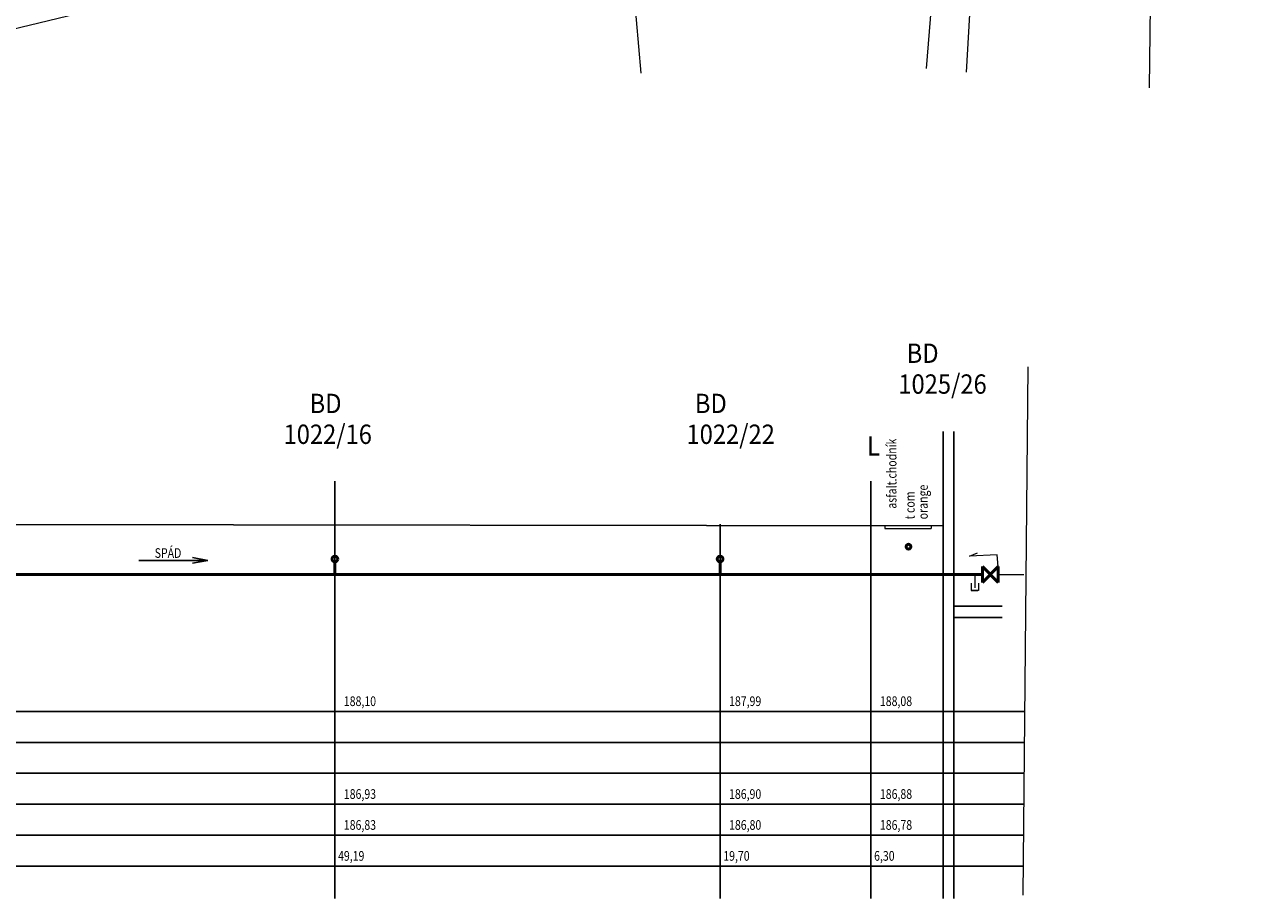
# Model space of a CAD drawing. Extents: x 1626271 to 2098771, y 803021 to 1248521.
# Drawn here: x 1705081 to 1783891, y 1057886 to 1114393 of the extents above; entities that cross this region are included whole.
import ezdxf

# ---------------------------------------------------------------- set-up
doc = ezdxf.new("R2010")
doc.units = 0
doc.header["$MEASUREMENT"] = 0
doc.layers.get('0').update_dxf_attribs({"linetype": 'CONTINUOUS'})
doc.layers.add('Hruba', color=1, linetype='CONTINUOUS', lineweight=50)
doc.layers.add('Stavba', color=252, linetype='CONTINUOUS', lineweight=20)
doc.layers.add('KABEL-ST', color=6, linetype='SLABOPRUD')
doc.layers.add('KOTY', color=7, linetype='CONTINUOUS')
doc.styles.add('25', font='simplex.shx', dxfattribs={"width": 0.8, "height": 125})
doc.styles.add('50', font='simplex.shx', dxfattribs={"width": 0.9, "height": 250})
doc.linetypes.add('KANALIZACIA1', pattern='A,8,-2,[139,ltypshp3.shx,S=1,R=0,X=-1,Y=0],2', length=12)
doc.linetypes.add('SLABOPRUD', pattern='A,10,-2,[138,ltypshp3.shx,S=1,R=0,X=-2,Y=0],-2', length=14)

msp = doc.modelspace()

# ---------------------------------------------------------------- linework, layer by layer
for p, q in [((1764471.6, 1088070.9), (1764471.6, 1057886.9)), ((1765158.6, 1088070.9), (1765158.6, 1057886.9)), ((1725151.6, 1084865.1), (1725151.6, 1057885.9)), ((1725151.6, 1084865.1), (1725151.6, 1057885.9)), ((1725151.6, 1084865.1), (1725151.6, 1057885.9)), ((1725151.6, 1084865.1), (1725151.6, 1057885.9)), ((1759801.6, 1084866), (1759801.6, 1057886.9)), ((1759801.6, 1084865.1), (1759801.6, 1057885.9)), ((1759801.6, 1084865.1), (1759801.6, 1057885.9)), ((1759801.6, 1084865.1), (1759801.6, 1057885.9)), ((1759801.6, 1084865.1), (1759801.6, 1057885.9)), ((1764471.6, 1084866), (1764471.6, 1057886.9)), ((1764471.6, 1084865.1), (1764471.6, 1057885.9)), ((1764471.6, 1084865.1), (1764471.6, 1057885.9)), ((1764471.6, 1084865.1), (1764471.6, 1057885.9)), ((1764471.6, 1084865.1), (1764471.6, 1057885.9)), ((1679711.6, 1082087.8), (1764471.6, 1081991.4)), ((1750051.6, 1082087.8), (1750051.6, 1057885.9)), ((1750051.6, 1082087.8), (1750051.6, 1057885.9)), ((1750051.6, 1082087.8), (1750051.6, 1057885.9)), ((1759801.6, 1082087.8), (1759801.6, 1057885.9)), ((1759801.6, 1082087.8), (1759801.6, 1057885.9)), ((1759801.6, 1082087.8), (1759801.6, 1057885.9)), ((1759801.6, 1082087.8), (1759801.6, 1057885.9)), ((1759801.6, 1082087.8), (1759801.6, 1057885.9)), ((1759801.6, 1082087.8), (1759801.6, 1057885.9)), ((1764471.6, 1082087.8), (1764471.6, 1057885.9)), ((1712468, 1079750.5), (1716941, 1079750.5)), ((1716941, 1079750.5), (1715936.9, 1079927.6)), ((1716941, 1079750.5), (1715936.9, 1079573.5)), ((1765158.6, 1076791.9), (1768283.6, 1076791.9)), ((1765158.6, 1076065.9), (1768276.3, 1076065.9)), ((1666290.4, 1069985.9), (1769750.4, 1069985.9)), ((1725151.6, 1069985.9), (1725151.6, 1057985.9)), ((1725151.6, 1069985.9), (1725151.6, 1057985.9)), ((1725151.6, 1069985.9), (1725151.6, 1057985.9)), ((1725151.6, 1069985.9), (1725151.6, 1057985.9)), ((1750051.6, 1069985.9), (1750051.6, 1057985.9)), ((1750051.6, 1069985.9), (1750051.6, 1057985.9)), ((1750051.6, 1069985.9), (1750051.6, 1057985.9)), ((1750051.6, 1069985.9), (1750051.6, 1057985.9)), ((1750051.6, 1069985.9), (1750051.6, 1057985.9)), ((1750051.6, 1069985.9), (1750051.6, 1057985.9)), ((1750051.6, 1069985.9), (1750051.6, 1057985.9)), ((1750051.6, 1069985.9), (1750051.6, 1057985.9)), ((1750051.6, 1069985.9), (1750051.6, 1057985.9)), ((1759801.6, 1069985.9), (1759801.6, 1057985.9)), ((1759801.6, 1069985.9), (1759801.6, 1057985.9)), ((1759801.6, 1069985.9), (1759801.6, 1057985.9)), ((1759801.6, 1069985.9), (1759801.6, 1057985.9)), ((1759801.6, 1069985.9), (1759801.6, 1057985.9)), ((1759801.6, 1069985.9), (1759801.6, 1057985.9)), ((1759801.6, 1069985.9), (1759801.6, 1057985.9)), ((1759801.6, 1069985.9), (1759801.6, 1057985.9)), ((1759801.6, 1069985.9), (1759801.6, 1057985.9)), ((1759801.6, 1069985.9), (1759801.6, 1057985.9)), ((1759801.6, 1069985.9), (1759801.6, 1057985.9)), ((1759801.6, 1069985.9), (1759801.6, 1057985.9)), ((1764471.6, 1069986.9), (1764471.6, 1057986.9)), ((1666290.4, 1067985.9), (1769730.3, 1067985.9)), ((1666290.4, 1065985.9), (1769710.3, 1065985.9)), ((1666290.4, 1063985.9), (1769690.2, 1063985.9)), ((1666290.4, 1061985.9), (1769670.2, 1061985.9)), ((1666290.4, 1059985.9), (1769650.2, 1059985.9))]:
    msp.add_line(p, q)
at = {"layer": 'Hruba', "linetype": 'ByBlock'}
for p, q in [((1725151.6, 1078837.8), (1725151.6, 1079650.6)), ((1750051.6, 1078837.8), (1750051.6, 1079650.6))]:
    msp.add_line(p, q, dxfattribs=at)
at = {"layer": 'Hruba', "linetype": 'ByBlock', "lineweight": 50}
for p, q in [((1768019, 1078312.7), (1767019, 1079362.9)), ((1767019, 1078312.7), (1767019, 1079362.9)), ((1768019, 1079362.9), (1767019, 1078312.7)), ((1768019, 1078312.7), (1768019, 1079362.9))]:
    msp.add_line(p, q, dxfattribs=at)
at = {"layer": 'Hruba'}
msp.add_line((1678627, 1078837.8), (1767019, 1078837.8), dxfattribs=at)
at = {"layer": 'Hruba', "linetype": 'ByBlock', "lineweight": 20}
msp.add_line((1768019, 1078837.8), (1769688, 1078837.8), dxfattribs=at)
at = {"layer": 'Hruba', "linetype": 'ByBlock'}
for centre in [(1725151.6, 1079836.5), (1750051.6, 1079836.5)]:
    msp.add_circle(centre, 185.8, dxfattribs=at)
at = {"layer": 'KABEL-ST', "color": 30, "linetype": 'KANALIZACIA1', "lineweight": 50}
msp.add_circle((1762230, 1080633), 154.5, dxfattribs=at)
at = {"layer": 'KOTY', "linetype": 'ByBlock', "lineweight": 20}
for p, q in [((1769631.4, 1058117.9), (1769973.4, 1092249.9)), ((1760692.4, 1081995.7), (1760692.4, 1081802.8)), ((1760692.4, 1081802.8), (1763692.4, 1081802.8)), ((1763692.4, 1081995.7), (1763692.4, 1081802.8)), ((1766174, 1080011), (1766697, 1080241)), ((1767967, 1080109), (1766174, 1080011)), ((1768019, 1079362.9), (1767967, 1080109)), ((1766277, 1078281.5), (1766277, 1077797.5)), ((1766519, 1078837.8), (1766519, 1077984.5)), ((1766761, 1078281.5), (1766761, 1077797.5)), ((1766277, 1077797.5), (1766711, 1077797.5)), ((1766761, 1077797.5), (1766327, 1077797.5))]:
    msp.add_line(p, q, dxfattribs=at)
at = {"layer": 'Stavba', "flags": 128}
for points in [[(1867613.7, 1148010.3), (1840607, 1141583), (1839547, 1146433), (1835557, 1145233), (1816737, 1140893), (1817927, 1136223), (1744377, 1118563), (1743587, 1123473), (1740777, 1122853), (1724337, 1118903), (1703597, 1113893), (1689137, 1110143), (1677377, 1106543), (1667777, 1102933), (1653927, 1096493), (1644017, 1090933), (1646577, 1086553), (1641119, 1082541.3)], [(1777807, 1110283), (1777977, 1124493), (1766557, 1121783), (1765957, 1111313)], [(1744957, 1111233), (1744497, 1116443), (1764137, 1121133), (1763377, 1111543)]]:
    msp.add_lwpolyline(points, dxfattribs=at)

# ---------------------------------------------------------------- texts
at = {"style": '25', "width": 0.8}
for s, p in [('asfalt.chodník', (1761452.6, 1083089.9)), ('orange', (1763474.6, 1082401.9)), ('t com', (1762628.6, 1082401.9))]:
    msp.add_text(s, height=625, rotation=90, dxfattribs=at).set_placement(p)
for s, p in [('SPÁD', (1713504.3, 1079910.8)), ('188,10', (1725729.9, 1070333.7)), ('187,99', (1750629.9, 1070333.7)), ('188,08', (1760379.9, 1070334.6)), ('186,93', (1725729.9, 1064333.7)), ('186,90', (1750629.9, 1064333.7)), ('186,88', (1760379.9, 1064333.7)), ('186,83', (1725729.9, 1062333.7)), ('186,80', (1750629.9, 1062333.7)), ('186,78', (1760379.9, 1062333.7)), ('49,19', (1725355.4, 1060333.7)), ('19,70', (1750255.4, 1060333.7)), ('6,30', (1760005.4, 1060334.6))]:
    msp.add_text(s, height=625, dxfattribs=at).set_placement(p)
at = {"layer": 'Hruba', "style": '50', "width": 0.9}
for s, p in [('BD', (1762112, 1092511.8)), ('1025/26', (1761572.3, 1090519.9)), ('BD', (1723519, 1089268)), ('BD', (1748419, 1089268)), ('1022/16', (1721833.3, 1087276.1)), ('1022/22', (1747879.3, 1087276.1)), ('L', (1759545.4, 1086525.1))]:
    msp.add_text(s, height=1250, dxfattribs=at).set_placement(p)

doc.saveas('drawing.dxf')
